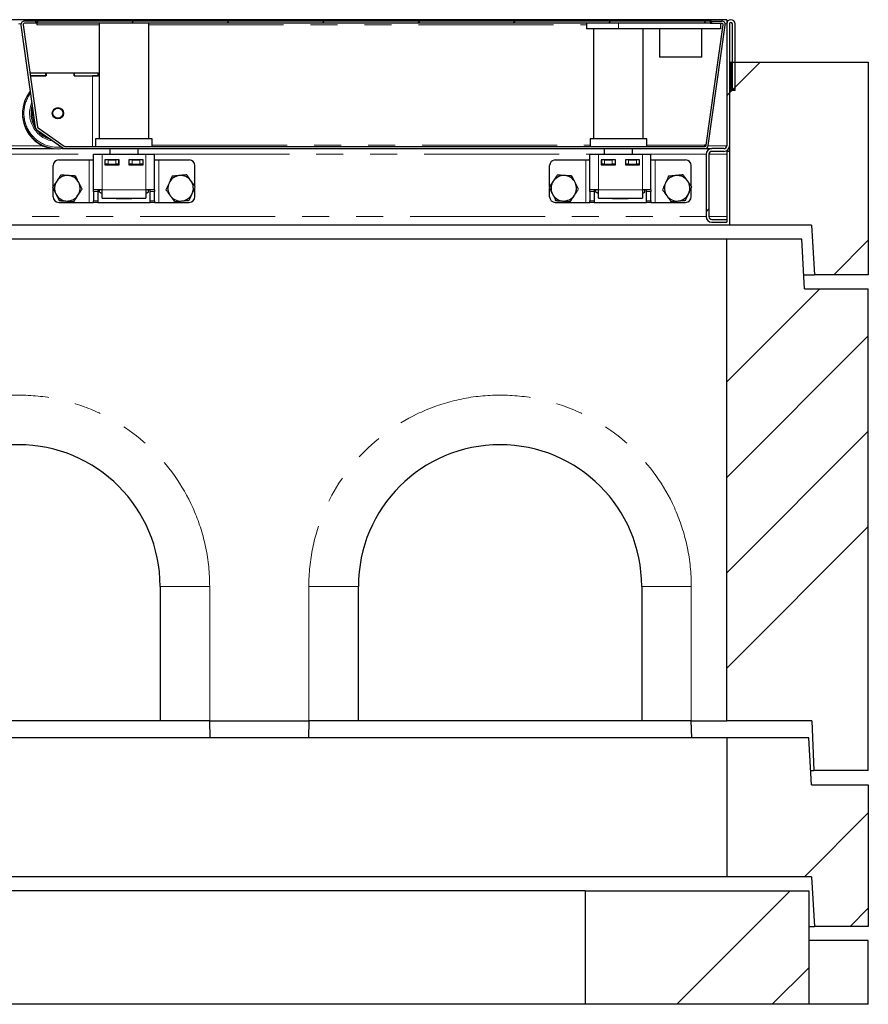
# Model space of a CAD drawing. Units: millimetres. Extents: x 377 to 4679, y 395 to 4553.
# Drawn here: x 1181 to 1780, y 2453 to 3148 of the extents above; entities that cross this region are included whole.
import ezdxf

# ---------------------------------------------------------------- set-up
doc = ezdxf.new("R2010")
doc.units = ezdxf.units.MM
doc.header["$LTSCALE"] = 15
doc.linetypes.add('PHANTOM', pattern=[12.7, 6.35, -1.27, 1.27, -1.27, 1.27, -1.27])

msp = doc.modelspace()

# ---------------------------------------------------------------- hatches: boundary and pattern name
at = {"linetype": 'Continuous', "lineweight": 18}
h = msp.add_hatch(dxfattribs=at)
h.set_pattern_fill('DIN 201 Stahl und Stahlguss', scale=15, style=0, pattern_type=2)
h.set_pattern_definition([(45, (0, 0), (-3031, 3031), []), (45, (1010.3, 0), (-3031, 3031), []), (45, (2020.6, 0), (-3031, 3031), []), (45, (3031, 0), (-3031, 3031), [])])
edge = h.paths.add_edge_path(flags=0)
edge.add_line((1676.78, 3147.35), (1668.65, 3147.35))
edge.add_line((1668.65, 3147.35), (1668.65, 3145.85))
edge.add_line((1668.65, 3145.85), (1676.78, 3145.85))
edge.add_arc((1676.78, 3144.85), 1, -8, 90, ccw=False)
edge.add_line((1677.77, 3144.71), (1665.82, 3059.71))
edge.add_arc((1664.83, 3059.85), 1, 270, 352, ccw=False)
edge.add_line((1664.83, 3058.85), (1213.12, 3058.85))
edge.add_arc((1213.12, 3059.85), 1, 235, 270, ccw=False)
edge.add_line((1212.54, 3059.03), (1194.09, 3071.95))
edge.add_arc((1194.66, 3072.77), 1, 188, 235, ccw=False)
edge.add_line((1193.67, 3072.63), (1183.54, 3144.71))
edge.add_arc((1184.53, 3144.85), 1, 90, 188, ccw=False)
edge.add_line((1184.53, 3145.85), (1192.65, 3145.85))
edge.add_line((1192.65, 3145.85), (1192.65, 3147.35))
edge.add_line((1192.65, 3147.35), (1184.53, 3147.35))
edge.add_arc((1184.53, 3144.85), 2.5, 90, 188)
edge.add_line((1182.05, 3144.5), (1192.18, 3072.42))
edge.add_arc((1194.66, 3072.77), 2.5, 188, 235)
edge.add_line((1193.23, 3070.72), (1211.68, 3057.8))
edge.add_arc((1213.12, 3059.85), 2.5, 235, 270)
edge.add_line((1213.12, 3057.35), (1664.83, 3057.35))
edge.add_arc((1664.83, 3059.85), 2.5, 270, 352)
edge.add_line((1667.31, 3059.5), (1679.25, 3144.5))
edge.add_arc((1676.78, 3144.85), 2.5, 352, 450)
h = msp.add_hatch(dxfattribs=at)
h.set_pattern_fill('ANSI31', scale=15, style=0)
h.paths.add_polyline_path([(1192.65, 3145.85), (1669.65, 3145.85), (1669.65, 3147.35), (1192.65, 3147.35)], flags=0)
h = msp.add_hatch(dxfattribs=at)
h.set_pattern_fill('ANSI31', scale=15, style=0)
edge = h.paths.add_edge_path(flags=0)
edge.add_line((1684.28, 3098.35), (1686.28, 3098.35))
edge.add_line((1686.28, 3098.35), (1686.28, 3145.35))
edge.add_arc((1683.28, 3145.35), 3, 0, 180)
edge.add_line((1680.28, 3145.35), (1680.28, 3059.35))
edge.add_arc((1678.28, 3059.35), 2, 270, 360, ccw=False)
edge.add_line((1678.28, 3057.35), (1669.78, 3057.35))
edge.add_arc((1669.78, 3053.35), 4, 90, 180)
edge.add_line((1665.78, 3053.35), (1665.78, 3009.35))
edge.add_arc((1669.78, 3009.35), 4, 180, 270)
edge.add_line((1669.78, 3005.35), (1680.28, 3005.35))
edge.add_line((1680.28, 3005.35), (1680.28, 3007.35))
edge.add_line((1680.28, 3007.35), (1669.78, 3007.35))
edge.add_arc((1669.78, 3009.35), 2, 180, 270, ccw=False)
edge.add_line((1667.78, 3009.35), (1667.78, 3053.35))
edge.add_arc((1669.78, 3053.35), 2, 90, 180, ccw=False)
edge.add_line((1669.78, 3055.35), (1678.28, 3055.35))
edge.add_arc((1678.28, 3059.35), 4, 270, 360)
edge.add_line((1682.28, 3059.35), (1682.28, 3145.35))
edge.add_arc((1683.28, 3145.35), 1, 0, 180, ccw=False)
edge.add_line((1684.28, 3145.35), (1684.28, 3098.35))
h = msp.add_hatch(dxfattribs=at)
h.set_pattern_fill('ANSI34', scale=15, style=0)
h.paths.add_polyline_path([(1682.28, 3003.35), (1740.16, 3003.35), (1742.28, 2968.35), (1780.28, 2968.35), (1780.28, 3118.35), (1683.28, 3118.35), (1683.28, 3098.35), (1682.28, 3098.35)], flags=0)
h = msp.add_hatch(dxfattribs=at)
h.set_pattern_fill('ANSI34', scale=15, style=0)
h.paths.add_polyline_path([(1680.28, 2653.35), (1740.31, 2653.35), (1741.78, 2618.35), (1780.28, 2618.35), (1780.28, 2958.35), (1735.28, 2958.35), (1733.28, 2993.35), (1680.28, 2993.35)], flags=0)
h = msp.add_hatch(dxfattribs=at)
h.set_pattern_fill('ANSI34', scale=15, style=0)
h.paths.add_polyline_path([(1680.28, 2543.35), (1740.16, 2543.35), (1742.28, 2508.35), (1780.28, 2508.35), (1780.28, 2608.35), (1740.28, 2608.35), (1738.28, 2641.35), (1680.28, 2641.35)], flags=0)
h = msp.add_hatch(dxfattribs=at)
h.set_pattern_fill('ANSI34', scale=15, style=0)
h.paths.add_polyline_path([(1738.28, 2533.35), (1580.28, 2533.35), (1580.28, 2453.35), (1738.28, 2453.35)], flags=0)

# ---------------------------------------------------------------- linework, layer by layer
at = {"color": 7, "linetype": 'Continuous', "lineweight": 25}
for p, q in [((1680.28, 3148.35), (680.28, 3148.35)), ((1182.05, 3144.5), (1192.18, 3072.42)), ((1183.54, 3144.71), (1193.67, 3072.63)), ((1192.65, 3147.35), (1184.53, 3147.35)), ((1192.65, 3145.85), (1184.53, 3145.85)), ((1192.65, 3145.85), (1192.65, 3147.35)), ((1669.65, 3147.35), (1192.65, 3147.35)), ((1669.65, 3145.85), (1192.65, 3145.85)), ((1193.15, 3145.85), (1193.15, 3144.83)), ((1237.25, 3145.85), (1237.25, 3064.35)), ((1272.25, 3064.35), (1272.25, 3145.85)), ((1581.35, 3145.85), (1581.35, 3141.85)), ((1603.85, 3141.85), (1581.35, 3141.85)), ((1586.35, 3141.85), (1586.35, 3064.35)), ((1675.85, 3141.85), (1603.85, 3141.85)), ((1621.35, 3064.35), (1621.35, 3141.85)), ((1632.85, 3141.85), (1632.85, 3121.85)), ((1634.39, 3147.85), (1633.52, 3147.35)), ((1634.39, 3147.85), (1645.15, 3147.85)), ((1645.15, 3147.85), (1653.15, 3147.85)), ((1653.15, 3147.85), (1663.92, 3147.85)), ((1662.85, 3121.85), (1662.85, 3141.85)), ((1664.79, 3147.35), (1663.92, 3147.85)), ((1665.82, 3059.71), (1677.77, 3144.71)), ((1667.31, 3059.5), (1679.25, 3144.5)), ((1668.65, 3147.35), (1668.65, 3145.85)), ((1668.65, 3147.35), (1676.78, 3147.35)), ((1668.65, 3145.85), (1676.78, 3145.85)), ((1669.65, 3147.35), (1669.65, 3145.85)), ((1675.85, 3145.85), (1675.85, 3141.85)), ((1680.28, 3148.35), (1680.28, 3145.35)), ((1680.28, 3145.35), (1680.28, 3059.35)), ((1682.28, 3145.35), (1682.28, 3059.35)), ((1684.28, 3098.35), (1684.28, 3145.35)), ((1686.28, 3098.35), (1686.28, 3145.35)), ((1662.85, 3121.85), (1632.85, 3121.85)), ((1682.28, 3118.35), (1683.28, 3118.35)), ((1683.28, 3118.35), (1683.28, 3098.35)), ((1683.28, 3118.35), (1780.28, 3118.35)), ((1780.28, 3118.35), (1780.28, 2968.35)), ((1188.3, 3110.83), (1199.65, 3110.83)), ((1188.58, 3108.83), (1199.65, 3108.83)), ((1199.75, 3108.83), (1188.58, 3108.83)), ((1199.65, 3108.83), (1199.65, 3110.83)), ((1199.65, 3110.78), (1199.75, 3110.78)), ((1199.75, 3110.83), (1199.75, 3108.83)), ((1199.75, 3110.83), (1219.55, 3110.83)), ((1219.55, 3110.83), (1219.55, 3108.83)), ((1219.55, 3110.78), (1219.65, 3110.78)), ((1219.55, 3108.83), (1232.65, 3108.83)), ((1219.65, 3110.83), (1236.65, 3110.83)), ((1219.65, 3108.83), (1219.65, 3110.83)), ((1219.65, 3108.83), (1236.65, 3108.83)), ((1236.65, 3108.83), (1236.65, 3110.83)), ((1236.65, 3108.83), (1236.65, 3108.79)), ((1682.28, 3098.35), (1682.28, 3003.35)), ((1682.28, 3098.35), (1683.28, 3098.35)), ((1686.28, 3098.35), (1684.28, 3098.35)), ((1183.15, 3082.24), (1183.15, 3081.93)), ((1194.09, 3071.95), (1212.54, 3059.03)), ((1193.23, 3070.72), (1211.68, 3057.8)), ((1213.12, 3058.85), (1664.83, 3058.85)), ((1234.75, 3064.35), (1234.75, 3058.85)), ((1254.75, 3064.35), (1234.75, 3064.35)), ((1274.75, 3064.35), (1254.75, 3064.35)), ((1274.75, 3058.85), (1274.75, 3064.35)), ((1583.85, 3064.35), (1583.85, 3058.85)), ((1603.85, 3064.35), (1583.85, 3064.35)), ((1623.85, 3064.35), (1603.85, 3064.35)), ((1623.85, 3058.85), (1623.85, 3064.35)), ((1664.68, 3059.98), (1665.86, 3059.98)), ((1664.68, 3059.83), (1664.68, 3059.98)), ((1664.68, 3059.95), (1665.86, 3059.95)), ((1664.68, 3059.83), (1664.68, 3058.85)), ((1165.83, 3057.35), (1204.96, 3057.35)), ((1211.35, 3057.35), (1213.12, 3057.35)), ((1213.12, 3057.35), (1664.83, 3057.35)), ((1233.28, 3053.35), (1239.28, 3053.35)), ((1233.28, 3028.35), (1233.28, 3053.35)), ((1239.28, 3053.35), (1270.28, 3053.35)), ((1244.75, 3057.35), (1244.75, 3053.35)), ((1264.75, 3053.35), (1264.75, 3057.35)), ((1270.28, 3053.35), (1276.28, 3053.35)), ((1276.28, 3028.35), (1276.28, 3053.35)), ((1583.78, 3053.35), (1589.78, 3053.35)), ((1583.78, 3028.35), (1583.78, 3053.35)), ((1589.78, 3053.35), (1620.78, 3053.35)), ((1593.85, 3057.35), (1593.85, 3053.35)), ((1613.85, 3053.35), (1613.85, 3057.35)), ((1620.78, 3053.35), (1626.78, 3053.35)), ((1626.78, 3028.35), (1626.78, 3053.35)), ((1664.83, 3057.35), (1669.78, 3057.35)), ((1665.78, 3053.35), (1665.78, 3009.35)), ((1667.78, 3053.35), (1667.78, 3009.35)), ((1678.28, 3057.35), (1669.78, 3057.35)), ((1678.28, 3055.35), (1669.78, 3055.35)), ((1680.28, 3055.35), (1680.28, 3055.88)), ((1682.28, 3055.35), (1680.28, 3055.35)), ((1680.28, 3055.35), (1680.28, 3053.35)), ((1680.28, 3053.35), (1680.28, 3009.35)), ((1204.78, 3030.55), (1204.78, 3045.35)), ((1208.78, 3049.35), (1230.28, 3049.35)), ((1230.28, 3049.35), (1233.28, 3049.35)), ((1251.28, 3049.35), (1241.28, 3049.35)), ((1241.28, 3049.35), (1241.28, 3045.85)), ((1241.28, 3046.35), (1241.53, 3046.35)), ((1241.28, 3045.85), (1251.28, 3045.85)), ((1241.53, 3046.35), (1241.53, 3049.35)), ((1243.53, 3046.35), (1241.53, 3046.35)), ((1243.53, 3049.35), (1249.03, 3049.35)), ((1243.53, 3046.35), (1249.03, 3046.35)), ((1244.75, 3046.35), (1244.75, 3045.85)), ((1251.03, 3046.35), (1249.03, 3046.35)), ((1251.03, 3049.35), (1251.03, 3046.35)), ((1251.03, 3046.35), (1251.28, 3046.35)), ((1251.28, 3045.85), (1251.28, 3049.35)), ((1268.28, 3049.35), (1258.28, 3049.35)), ((1258.28, 3049.35), (1258.28, 3045.85)), ((1258.28, 3046.35), (1258.53, 3046.35)), ((1258.28, 3045.85), (1268.28, 3045.85)), ((1258.53, 3046.35), (1258.53, 3049.35)), ((1260.53, 3046.35), (1258.53, 3046.35)), ((1260.53, 3049.35), (1266.03, 3049.35)), ((1260.53, 3046.35), (1266.03, 3046.35)), ((1264.75, 3045.85), (1264.75, 3046.35)), ((1268.03, 3046.35), (1266.03, 3046.35)), ((1268.03, 3049.35), (1268.03, 3046.35)), ((1268.03, 3046.35), (1268.28, 3046.35)), ((1268.28, 3045.85), (1268.28, 3049.35)), ((1276.28, 3049.35), (1279.28, 3049.35)), ((1279.28, 3049.35), (1300.78, 3049.35)), ((1304.78, 3030.85), (1304.78, 3045.35)), ((1555.28, 3030.55), (1555.28, 3045.35)), ((1559.28, 3049.35), (1580.78, 3049.35)), ((1580.78, 3049.35), (1583.78, 3049.35)), ((1601.78, 3049.35), (1591.78, 3049.35)), ((1591.78, 3049.35), (1591.78, 3045.85)), ((1591.78, 3046.35), (1592.03, 3046.35)), ((1591.78, 3045.85), (1601.78, 3045.85)), ((1592.03, 3046.35), (1592.03, 3049.35)), ((1594.03, 3046.35), (1592.03, 3046.35)), ((1593.85, 3046.35), (1593.85, 3045.85)), ((1594.03, 3049.35), (1599.53, 3049.35)), ((1594.03, 3046.35), (1599.53, 3046.35)), ((1601.53, 3046.35), (1599.53, 3046.35)), ((1601.53, 3049.35), (1601.53, 3046.35)), ((1601.53, 3046.35), (1601.78, 3046.35)), ((1601.78, 3045.85), (1601.78, 3049.35)), ((1618.78, 3049.35), (1608.78, 3049.35)), ((1608.78, 3049.35), (1608.78, 3045.85)), ((1608.78, 3046.35), (1609.03, 3046.35)), ((1608.78, 3045.85), (1618.78, 3045.85)), ((1609.03, 3046.35), (1609.03, 3049.35)), ((1611.03, 3046.35), (1609.03, 3046.35)), ((1611.03, 3049.35), (1616.53, 3049.35)), ((1611.03, 3046.35), (1616.53, 3046.35)), ((1613.85, 3045.85), (1613.85, 3046.35)), ((1618.53, 3046.35), (1616.53, 3046.35)), ((1618.53, 3049.35), (1618.53, 3046.35)), ((1618.53, 3046.35), (1618.78, 3046.35)), ((1618.78, 3045.85), (1618.78, 3049.35)), ((1626.78, 3049.35), (1629.78, 3049.35)), ((1629.78, 3049.35), (1651.28, 3049.35)), ((1655.28, 3030.85), (1655.28, 3045.35)), ((1204.78, 3023.35), (1204.78, 3029.24)), ((1239.28, 3028.35), (1233.28, 3028.35)), ((1233.28, 3027.18), (1233.28, 3028.35)), ((1233.28, 3027.18), (1233.28, 3020.52)), ((1236.28, 3028.35), (1236.28, 3027.18)), ((1236.28, 3027.18), (1236.28, 3020.52)), ((1237.46, 3026.69), (1237.46, 3028.35)), ((1237.46, 3026.69), (1239.28, 3025.64)), ((1237.46, 3026.69), (1239.28, 3025.85)), ((1239.28, 3022.35), (1239.28, 3028.35)), ((1270.28, 3028.35), (1270.28, 3022.35)), ((1276.28, 3028.35), (1270.28, 3028.35)), ((1270.28, 3025.64), (1272.1, 3026.69)), ((1270.28, 3025.84), (1272.1, 3026.69)), ((1272.1, 3026.69), (1272.1, 3028.35)), ((1273.28, 3027.18), (1273.28, 3028.35)), ((1273.28, 3020.52), (1273.28, 3027.18)), ((1276.28, 3028.35), (1276.28, 3027.18)), ((1276.28, 3020.52), (1276.28, 3027.18)), ((1304.78, 3023.35), (1304.78, 3029.62)), ((1555.28, 3023.35), (1555.28, 3029.24)), ((1589.78, 3028.35), (1583.78, 3028.35)), ((1583.78, 3027.18), (1583.78, 3028.35)), ((1583.78, 3027.18), (1583.78, 3020.52)), ((1586.78, 3028.35), (1586.78, 3027.18)), ((1586.78, 3027.18), (1586.78, 3020.52)), ((1587.96, 3026.69), (1587.96, 3028.35)), ((1587.96, 3026.69), (1589.78, 3025.64)), ((1587.96, 3026.69), (1589.78, 3025.85)), ((1589.78, 3022.35), (1589.78, 3028.35)), ((1620.78, 3028.35), (1620.78, 3022.35)), ((1626.78, 3028.35), (1620.78, 3028.35)), ((1620.78, 3025.64), (1622.6, 3026.69)), ((1620.78, 3025.84), (1622.6, 3026.69)), ((1622.6, 3026.69), (1622.6, 3028.35)), ((1623.78, 3027.18), (1623.78, 3028.35)), ((1623.78, 3020.52), (1623.78, 3027.18)), ((1626.78, 3028.35), (1626.78, 3027.18)), ((1626.78, 3020.52), (1626.78, 3027.18)), ((1655.28, 3023.35), (1655.28, 3029.62)), ((1208.78, 3019.35), (1230.28, 3019.35)), ((1230.28, 3019.35), (1233.28, 3019.35)), ((1233.28, 3019.35), (1233.28, 3020.52)), ((1236.28, 3019.35), (1233.28, 3019.35)), ((1236.28, 3020.52), (1236.28, 3019.35)), ((1236.28, 3019.35), (1273.28, 3019.35)), ((1239.28, 3022.35), (1270.28, 3022.35)), ((1249.28, 3021.85), (1249.28, 3022.35)), ((1260.28, 3021.85), (1249.28, 3021.85)), ((1260.28, 3022.35), (1260.28, 3021.85)), ((1273.28, 3019.35), (1273.28, 3020.52)), ((1276.28, 3019.35), (1273.28, 3019.35)), ((1276.28, 3020.52), (1276.28, 3019.35)), ((1276.28, 3019.35), (1279.28, 3019.35)), ((1279.28, 3019.35), (1300.78, 3019.35)), ((1559.28, 3019.35), (1580.78, 3019.35)), ((1580.78, 3019.35), (1583.78, 3019.35)), ((1583.78, 3019.35), (1583.78, 3020.52)), ((1586.78, 3019.35), (1583.78, 3019.35)), ((1586.78, 3020.52), (1586.78, 3019.35)), ((1586.78, 3019.35), (1623.78, 3019.35)), ((1589.78, 3022.35), (1620.78, 3022.35)), ((1599.78, 3021.85), (1599.78, 3022.35)), ((1610.78, 3021.85), (1599.78, 3021.85)), ((1610.78, 3022.35), (1610.78, 3021.85)), ((1623.78, 3019.35), (1623.78, 3020.52)), ((1626.78, 3019.35), (1623.78, 3019.35)), ((1626.78, 3020.52), (1626.78, 3019.35)), ((1626.78, 3019.35), (1629.78, 3019.35)), ((1629.78, 3019.35), (1651.28, 3019.35)), ((1682.28, 3003.35), (678.28, 3003.35)), ((1669.78, 3007.35), (1680.28, 3007.35)), ((1669.78, 3005.35), (1680.28, 3005.35)), ((1680.28, 3009.35), (1680.28, 3007.35)), ((1680.28, 3007.35), (1680.28, 3005.35)), ((1740.16, 3003.35), (1682.28, 3003.35)), ((1740.16, 3003.35), (1742.28, 2968.35)), ((1680.28, 2993.35), (680.28, 2993.35)), ((1680.28, 2653.35), (1680.28, 2993.35)), ((1733.28, 2993.35), (1680.28, 2993.35)), ((1735.28, 2958.35), (1733.28, 2993.35)), ((1734.71, 2968.35), (1742.28, 2968.35)), ((1780.28, 2968.35), (1742.28, 2968.35)), ((1735.28, 2958.35), (1780.28, 2958.35)), ((1780.28, 2618.35), (1780.28, 2958.35)), ((1280.28, 2748.35), (1280.28, 2653.35)), ((1420.28, 2653.35), (1420.28, 2748.35)), ((1620.28, 2748.35), (1620.28, 2653.35)), ((1280.28, 2653.35), (1080.28, 2653.35)), ((1315.28, 2653.35), (1280.28, 2653.35)), ((1315.28, 2653.35), (1385.28, 2653.35)), ((1315.62, 2641.35), (1315.3, 2653.35)), ((1385.25, 2653.35), (1384.94, 2641.35)), ((1420.28, 2653.35), (1385.28, 2653.35)), ((1620.28, 2653.35), (1420.28, 2653.35)), ((1655.28, 2653.35), (1620.28, 2653.35)), ((1655.28, 2653.35), (1680.28, 2653.35)), ((1655.62, 2641.35), (1655.3, 2653.35)), ((1740.31, 2653.35), (1680.28, 2653.35)), ((1740.31, 2653.35), (1741.78, 2618.35)), ((1680.28, 2641.35), (680.28, 2641.35)), ((1680.28, 2641.35), (1680.28, 2543.35)), ((1738.28, 2641.35), (1680.28, 2641.35)), ((1740.28, 2608.35), (1738.28, 2641.35)), ((1739.67, 2618.35), (1741.78, 2618.35)), ((1780.28, 2618.35), (1741.78, 2618.35)), ((1740.28, 2608.35), (1780.28, 2608.35)), ((1780.28, 2608.35), (1780.28, 2508.35)), ((1680.28, 2543.35), (680.28, 2543.35)), ((1740.16, 2543.35), (1680.28, 2543.35)), ((1740.16, 2543.35), (1742.28, 2508.35)), ((1580.28, 2533.35), (780.28, 2533.35)), ((1580.28, 2533.35), (1580.28, 2453.35)), ((1580.28, 2533.35), (1738.28, 2533.35)), ((1738.28, 2533.35), (1738.28, 2453.35)), ((1738.28, 2508.35), (1742.28, 2508.35)), ((1780.28, 2508.35), (1742.28, 2508.35)), ((1780.28, 2498.35), (1738.28, 2498.35)), ((1780.28, 2453.35), (1780.28, 2498.35)), ((1580.28, 2453.35), (780.28, 2453.35)), ((1738.28, 2453.35), (1580.28, 2453.35)), ((1780.28, 2453.35), (1738.28, 2453.35))]:
    msp.add_line(p, q, dxfattribs=at)
at = {"color": 8, "linetype": 'PHANTOM', "lineweight": 18}
for p, q in [((1180.23, 3145.35), (1182.08, 3145.35)), ((1193.15, 3144.83), (1237.25, 3144.83)), ((1272.25, 3144.83), (1581.35, 3144.83)), ((1603.85, 3145.85), (1603.85, 3141.85)), ((1645.15, 3147.35), (1645.15, 3147.85)), ((1653.15, 3147.35), (1653.15, 3147.85)), ((1679.23, 3145.35), (1680.28, 3145.35)), ((1232.65, 3058.85), (1232.65, 3108.83)), ((1191.99, 3074.36), (1191.99, 3074.42)), ((1168.28, 3059.35), (1197.44, 3059.35)), ((1209.77, 3059.59), (1209.77, 3059.64)), ((1274.75, 3059.83), (1583.85, 3059.83)), ((1623.85, 3059.83), (1664.68, 3059.83)), ((1664.68, 3059.35), (1665.7, 3059.35)), ((1667.28, 3059.35), (1680.28, 3059.35)), ((1127.28, 3053.35), (1233.28, 3053.35)), ((1239.28, 3028.35), (1239.28, 3053.35)), ((1270.28, 3028.35), (1270.28, 3053.35)), ((1276.28, 3053.35), (1583.78, 3053.35)), ((1589.78, 3028.35), (1589.78, 3053.35)), ((1620.78, 3028.35), (1620.78, 3053.35)), ((1626.78, 3053.35), (1665.78, 3053.35)), ((1667.78, 3053.35), (1680.28, 3053.35)), ((1230.28, 3019.35), (1230.28, 3049.35)), ((1243.53, 3049.35), (1243.53, 3046.35)), ((1249.03, 3046.35), (1249.03, 3049.35)), ((1260.53, 3049.35), (1260.53, 3046.35)), ((1266.03, 3046.35), (1266.03, 3049.35)), ((1279.28, 3019.35), (1279.28, 3049.35)), ((1580.78, 3019.35), (1580.78, 3049.35)), ((1594.03, 3049.35), (1594.03, 3046.35)), ((1599.53, 3046.35), (1599.53, 3049.35)), ((1611.03, 3049.35), (1611.03, 3046.35)), ((1616.53, 3046.35), (1616.53, 3049.35)), ((1629.78, 3019.35), (1629.78, 3049.35)), ((1236.28, 3027.18), (1233.28, 3027.18)), ((1270.28, 3028.35), (1239.28, 3028.35)), ((1276.28, 3027.18), (1273.28, 3027.18)), ((1586.78, 3027.18), (1583.78, 3027.18)), ((1620.78, 3028.35), (1589.78, 3028.35)), ((1626.78, 3027.18), (1623.78, 3027.18)), ((1233.28, 3020.52), (1236.28, 3020.52)), ((1273.28, 3020.52), (1276.28, 3020.52)), ((1583.78, 3020.52), (1586.78, 3020.52)), ((1623.78, 3020.52), (1626.78, 3020.52)), ((694.78, 3009.35), (1665.78, 3009.35)), ((1667.78, 3009.35), (1680.28, 3009.35)), ((1315.28, 2748.35), (1280.28, 2748.35)), ((1315.28, 2748.35), (1315.28, 2653.35)), ((1385.28, 2653.35), (1385.28, 2748.35)), ((1385.28, 2748.35), (1420.28, 2748.35)), ((1655.28, 2748.35), (1620.28, 2748.35)), ((1655.28, 2748.35), (1655.28, 2653.35))]:
    msp.add_line(p, q, dxfattribs=at)
at = {"color": 8, "linetype": 'PHANTOM', "lineweight": 18, "flags": 128}
msp.add_lwpolyline([(1196.71, 3068.29), (1197.07, 3067.99), (1199.01, 3066.67)], dxfattribs=at)
at = {"color": 7, "linetype": 'Continuous', "lineweight": 25}
for centre, radius in [((1208.15, 3082.33), 3.97), ((1208.15, 3082.35), 3.57)]:
    msp.add_circle(centre, radius, dxfattribs=at)
for centre, radius, start, end in [((1184.53, 3144.85), 2.5, 90, 188), ((1184.53, 3144.85), 1, 90, 188), ((1676.78, 3144.85), 2.5, 352, 90), ((1676.78, 3144.85), 1, 352, 90), ((1683.28, 3145.35), 3, 0, 180), ((1683.28, 3145.35), 1, 0, 180), ((1233.3, 2965.37), 143.46, 88.41983, 90.25725), ((1208.15, 3082.24), 25, 141.40195, 279.09465), ((1208.15, 3082.25), 19, 162.7283, 253.85623), ((1208.15, 3082.19), 18.99, 162.67337, 180.00026), ((1208.15, 3081.93), 25, 180.00351, 259.57946), ((1194.66, 3072.77), 2.5, 188, 235), ((1194.66, 3072.77), 1, 188, 235), ((1213.12, 3059.85), 1, 235, 270), ((1664.83, 3059.85), 1, 270, 352), ((1664.83, 3059.85), 2.5, 270, 352), ((1678.28, 3059.35), 4, 270, 0), ((1678.28, 3059.35), 2, 270, 0), ((1213.12, 3059.85), 2.5, 235, 270), ((1669.78, 3053.35), 4, 90, 180), ((1669.78, 3053.35), 2, 90, 180), ((1208.78, 3045.35), 4, 90, 180), ((1300.78, 3045.35), 4, 0, 90), ((1559.28, 3045.35), 4, 90, 180), ((1651.28, 3045.35), 4, 0, 90), ((1214.78, 3029.35), 9, 86.46469, 146.46469), ((1214.78, 3029.35), 9, 26.46469, 86.46469), ((1294.78, 3029.35), 9, 95.65811, 155.65811), ((1294.78, 3029.35), 9, 35.65811, 95.65811), ((1565.28, 3029.35), 9, 86.46469, 146.46469), ((1565.28, 3029.35), 9, 26.46469, 86.46469), ((1645.28, 3029.35), 9, 95.65811, 155.65811), ((1645.28, 3029.35), 9, 35.65811, 95.65811), ((1214.78, 3029.35), 9, 146.46469, 206.46469), ((1214.78, 3029.35), 9, 326.46469, 26.46469), ((1294.78, 3029.35), 9, 155.65811, 215.65811), ((1294.78, 3029.35), 9, 335.65811, 35.65811), ((1565.28, 3029.35), 9, 146.46469, 206.46469), ((1565.28, 3029.35), 9, 326.46469, 26.46469), ((1645.28, 3029.35), 9, 155.65811, 215.65811), ((1645.28, 3029.35), 9, 335.65811, 35.65811), ((1208.78, 3023.35), 4, 180, 270), ((1214.78, 3029.35), 9, 206.46469, 266.46469), ((1214.78, 3029.35), 9, 266.46469, 326.46469), ((1294.78, 3029.35), 9, 215.65811, 275.65811), ((1294.78, 3029.35), 9, 275.65811, 335.65811), ((1300.78, 3023.35), 4, 270, 0), ((1559.28, 3023.35), 4, 180, 270), ((1565.28, 3029.35), 9, 206.46469, 266.46469), ((1565.28, 3029.35), 9, 266.46469, 326.46469), ((1645.28, 3029.35), 9, 215.65811, 275.65811), ((1645.28, 3029.35), 9, 275.65811, 335.65811), ((1651.28, 3023.35), 4, 270, 0), ((1669.78, 3009.35), 4, 180, 270), ((1669.78, 3009.35), 2, 180, 270), ((1180.28, 2748.35), 100, 0, 180), ((1520.28, 2748.35), 100, 0, 180)]:
    msp.add_arc(centre, radius, start, end, dxfattribs=at)
at = {"color": 8, "linetype": 'PHANTOM', "lineweight": 18}
for centre, radius, start, end in [((1208.15, 3082.26), 24, 143.45659, 276.3535), ((1208.15, 3082.26), 20, 156.78811, 260.73752), ((1208.15, 3082.18), 17.99, 170.55113, 205.44885), ((1180.28, 2748.35), 135, 0, 180), ((1520.28, 2748.35), 135, 0, 180)]:
    msp.add_arc(centre, radius, start, end, dxfattribs=at)
at = {"color": 7, "linetype": 'Continuous', "lineweight": 25}
for points, knots in [([(1210.15, 3038.65), (1209.68, 3037.95), (1208.74, 3036.53), (1207.77, 3035.06), (1207.28, 3034.32)], [0, 0, 0, 0, 0.495457, 1, 1, 1, 1]), ([(1215.33, 3038.33), (1215.21, 3038.34), (1214.28, 3038.4), (1212.52, 3038.5), (1210.94, 3038.6), (1210.15, 3038.65)], [0, 0, 0, 0, 0.07009, 0.530784, 1, 1, 1, 1]), ([(1220.52, 3038.01), (1219.68, 3038.06), (1217.98, 3038.17), (1216.22, 3038.28), (1215.33, 3038.33)], [0, 0, 0, 0, 0.495459, 1, 1, 1, 1]), ([(1222.84, 3033.36), (1222.66, 3033.7), (1221.88, 3035.28), (1221.12, 3036.81), (1220.52, 3038.01)], [0, 0, 0, 0, 0.22036, 1, 1, 1, 1]), ([(1288.72, 3037.79), (1288.17, 3036.57), (1287.46, 3035.01), (1286.74, 3033.41), (1286.58, 3033.06)], [0, 0, 0, 0, 0.779644, 1, 1, 1, 1]), ([(1293.89, 3038.3), (1293.77, 3038.29), (1292.84, 3038.2), (1291.09, 3038.03), (1289.52, 3037.87), (1288.72, 3037.79)], [0, 0, 0, 0, 0.070091, 0.530785, 1, 1, 1, 1]), ([(1299.06, 3038.82), (1298.22, 3038.73), (1296.53, 3038.56), (1294.78, 3038.39), (1293.89, 3038.3)], [0, 0, 0, 0, 0.495458, 1, 1, 1, 1]), ([(1302.09, 3034.59), (1302.02, 3034.69), (1301.48, 3035.45), (1300.45, 3036.88), (1299.53, 3038.17), (1299.06, 3038.82)], [0, 0, 0, 0, 0.07009, 0.53078, 1, 1, 1, 1]), ([(1560.65, 3038.65), (1560.18, 3037.95), (1559.24, 3036.53), (1558.27, 3035.06), (1557.78, 3034.32)], [0, 0, 0, 0, 0.495458, 1, 1, 1, 1]), ([(1565.83, 3038.33), (1565.71, 3038.34), (1564.78, 3038.4), (1563.02, 3038.5), (1561.44, 3038.6), (1560.65, 3038.65)], [0, 0, 0, 0, 0.070089, 0.530784, 1, 1, 1, 1]), ([(1571.02, 3038.01), (1570.18, 3038.06), (1568.48, 3038.17), (1566.72, 3038.28), (1565.83, 3038.33)], [0, 0, 0, 0, 0.495457, 1, 1, 1, 1]), ([(1573.34, 3033.36), (1573.16, 3033.7), (1572.38, 3035.28), (1571.62, 3036.81), (1571.02, 3038.01)], [0, 0, 0, 0, 0.22036, 1, 1, 1, 1]), ([(1639.22, 3037.79), (1638.67, 3036.57), (1637.96, 3035.01), (1637.24, 3033.41), (1637.08, 3033.06)], [0, 0, 0, 0, 0.779644, 1, 1, 1, 1]), ([(1644.39, 3038.3), (1644.27, 3038.29), (1643.34, 3038.2), (1641.59, 3038.03), (1640.02, 3037.87), (1639.22, 3037.79)], [0, 0, 0, 0, 0.07009, 0.530783, 1, 1, 1, 1]), ([(1649.56, 3038.82), (1648.72, 3038.73), (1647.03, 3038.56), (1645.28, 3038.39), (1644.39, 3038.3)], [0, 0, 0, 0, 0.495456, 1, 1, 1, 1]), ([(1652.59, 3034.59), (1652.52, 3034.69), (1651.98, 3035.45), (1650.95, 3036.88), (1650.03, 3038.17), (1649.56, 3038.82)], [0, 0, 0, 0, 0.07009, 0.530779, 1, 1, 1, 1]), ([(1207.28, 3034.32), (1207.21, 3034.22), (1206.69, 3033.44), (1205.72, 3031.97), (1204.85, 3030.65), (1204.41, 3029.99)], [0, 0, 0, 0, 0.070095, 0.530784, 1, 1, 1, 1]), ([(1225.15, 3028.71), (1225, 3029), (1224.25, 3030.52), (1223.47, 3032.09), (1222.84, 3033.36)], [0, 0, 0, 0, 0.196355, 1, 1, 1, 1]), ([(1286.58, 3033.06), (1286, 3031.77), (1285.27, 3030.17), (1284.57, 3028.63), (1284.44, 3028.32)], [0, 0, 0, 0, 0.803639, 1, 1, 1, 1]), ([(1305.12, 3030.37), (1304.63, 3031.06), (1303.64, 3032.44), (1302.61, 3033.87), (1302.09, 3034.59)], [0, 0, 0, 0, 0.495458, 1, 1, 1, 1]), ([(1302.98, 3025.64), (1303.14, 3025.99), (1303.86, 3027.59), (1304.57, 3029.15), (1305.12, 3030.37)], [0, 0, 0, 0, 0.220366, 1, 1, 1, 1]), ([(1557.78, 3034.32), (1557.71, 3034.22), (1557.19, 3033.44), (1556.22, 3031.97), (1555.35, 3030.65), (1554.91, 3029.99)], [0, 0, 0, 0, 0.070096, 0.530783, 1, 1, 1, 1]), ([(1575.65, 3028.71), (1575.5, 3029), (1574.75, 3030.52), (1573.97, 3032.09), (1573.34, 3033.36)], [0, 0, 0, 0, 0.196357, 1, 1, 1, 1]), ([(1637.08, 3033.06), (1636.5, 3031.77), (1635.77, 3030.17), (1635.07, 3028.63), (1634.94, 3028.32)], [0, 0, 0, 0, 0.80364, 1, 1, 1, 1]), ([(1655.62, 3030.37), (1655.13, 3031.06), (1654.14, 3032.44), (1653.11, 3033.87), (1652.59, 3034.59)], [0, 0, 0, 0, 0.4954581, 1, 1, 1, 1]), ([(1653.48, 3025.64), (1653.64, 3025.99), (1654.36, 3027.59), (1655.07, 3029.15), (1655.62, 3030.37)], [0, 0, 0, 0, 0.220365, 1, 1, 1, 1]), ([(1204.41, 3029.99), (1205, 3028.79), (1205.77, 3027.26), (1206.55, 3025.68), (1206.72, 3025.34)], [0, 0, 0, 0, 0.779632, 1, 1, 1, 1]), ([(1206.72, 3025.34), (1207.35, 3024.07), (1208.14, 3022.5), (1208.89, 3020.98), (1209.04, 3020.68)], [0, 0, 0, 0, 0.803645, 1, 1, 1, 1]), ([(1219.41, 3020.04), (1219.88, 3020.75), (1220.82, 3022.17), (1221.79, 3023.63), (1222.28, 3024.38)], [0, 0, 0, 0, 0.495457, 1, 1, 1, 1]), ([(1222.28, 3024.38), (1222.35, 3024.48), (1222.86, 3025.26), (1223.84, 3026.72), (1224.71, 3028.04), (1225.15, 3028.71)], [0, 0, 0, 0, 0.070095, 0.530784, 1, 1, 1, 1]), ([(1284.44, 3028.32), (1284.93, 3027.64), (1285.92, 3026.25), (1286.95, 3024.82), (1287.47, 3024.1)], [0, 0, 0, 0, 0.4954531, 1, 1, 1, 1]), ([(1287.47, 3024.1), (1287.54, 3024), (1288.08, 3023.24), (1289.11, 3021.81), (1290.03, 3020.53), (1290.49, 3019.88)], [0, 0, 0, 0, 0.07009, 0.530781, 1, 1, 1, 1]), ([(1300.84, 3020.9), (1300.97, 3021.21), (1301.67, 3022.75), (1302.4, 3024.35), (1302.98, 3025.64)], [0, 0, 0, 0, 0.196353, 1, 1, 1, 1]), ([(1554.91, 3029.99), (1555.5, 3028.79), (1556.27, 3027.26), (1557.05, 3025.68), (1557.22, 3025.34)], [0, 0, 0, 0, 0.779633, 1, 1, 1, 1]), ([(1557.22, 3025.34), (1557.85, 3024.07), (1558.64, 3022.5), (1559.39, 3020.98), (1559.54, 3020.68)], [0, 0, 0, 0, 0.803645, 1, 1, 1, 1]), ([(1569.91, 3020.04), (1570.38, 3020.75), (1571.32, 3022.17), (1572.29, 3023.63), (1572.78, 3024.38)], [0, 0, 0, 0, 0.495458, 1, 1, 1, 1]), ([(1572.78, 3024.38), (1572.85, 3024.48), (1573.36, 3025.26), (1574.34, 3026.72), (1575.21, 3028.04), (1575.65, 3028.71)], [0, 0, 0, 0, 0.0700933, 0.5307831, 1, 1, 1, 1]), ([(1634.94, 3028.32), (1635.43, 3027.64), (1636.42, 3026.25), (1637.45, 3024.82), (1637.97, 3024.1)], [0, 0, 0, 0, 0.4954536, 1, 1, 1, 1]), ([(1637.97, 3024.1), (1638.04, 3024), (1638.58, 3023.24), (1639.61, 3021.81), (1640.53, 3020.53), (1640.99, 3019.88)], [0, 0, 0, 0, 0.070091, 0.530781, 1, 1, 1, 1]), ([(1651.34, 3020.9), (1651.47, 3021.21), (1652.17, 3022.75), (1652.9, 3024.35), (1653.48, 3025.64)], [0, 0, 0, 0, 0.196353, 1, 1, 1, 1]), ([(1209.04, 3020.68), (1209.88, 3020.63), (1211.58, 3020.53), (1213.34, 3020.42), (1214.22, 3020.36)], [0, 0, 0, 0, 0.495458, 1, 1, 1, 1]), ([(1214.22, 3020.36), (1214.35, 3020.36), (1215.28, 3020.3), (1217.03, 3020.19), (1218.61, 3020.09), (1219.41, 3020.04)], [0, 0, 0, 0, 0.070089, 0.530784, 1, 1, 1, 1]), ([(1290.49, 3019.88), (1291.33, 3019.96), (1293.03, 3020.13), (1294.78, 3020.3), (1295.67, 3020.39)], [0, 0, 0, 0, 0.495458, 1, 1, 1, 1]), ([(1295.67, 3020.39), (1295.79, 3020.4), (1296.72, 3020.5), (1298.47, 3020.67), (1300.04, 3020.82), (1300.84, 3020.9)], [0, 0, 0, 0, 0.07009, 0.530785, 1, 1, 1, 1]), ([(1559.54, 3020.68), (1560.38, 3020.63), (1562.08, 3020.53), (1563.84, 3020.42), (1564.72, 3020.36)], [0, 0, 0, 0, 0.495459, 1, 1, 1, 1]), ([(1564.72, 3020.36), (1564.85, 3020.36), (1565.78, 3020.3), (1567.53, 3020.19), (1569.11, 3020.09), (1569.91, 3020.04)], [0, 0, 0, 0, 0.070089, 0.530784, 1, 1, 1, 1]), ([(1640.99, 3019.88), (1641.83, 3019.96), (1643.53, 3020.13), (1645.28, 3020.3), (1646.17, 3020.39)], [0, 0, 0, 0, 0.495458, 1, 1, 1, 1]), ([(1646.17, 3020.39), (1646.29, 3020.4), (1647.22, 3020.5), (1648.97, 3020.67), (1650.54, 3020.82), (1651.34, 3020.9)], [0, 0, 0, 0, 0.070088, 0.530783, 1, 1, 1, 1])]:
    msp.add_open_spline(points, degree=3, knots=knots, dxfattribs=at)

doc.saveas('drawing.dxf')
